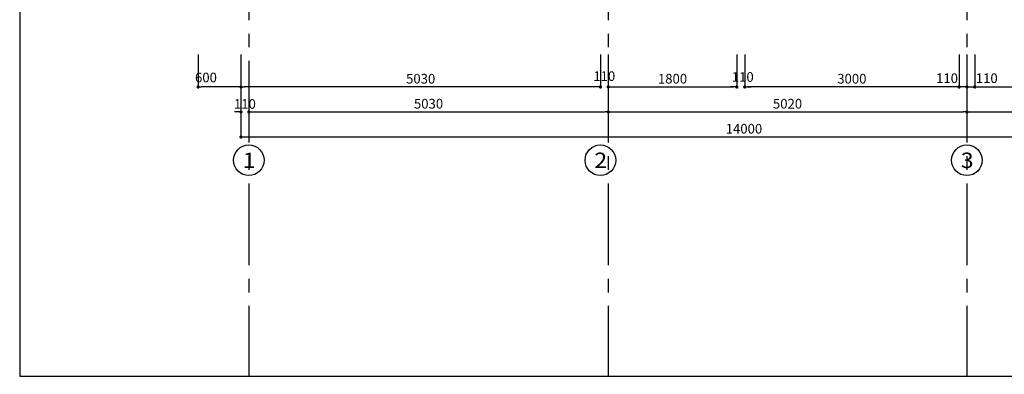
# Model space of a CAD drawing. Units: millimetres. Extents: x 872884 to 2061680, y -211778 to 29813.
# Drawn here: x 1255626 to 1269407, y -132987 to -128025 of the extents above; entities that cross this region are included whole.
import ezdxf

# ---------------------------------------------------------------- set-up
doc = ezdxf.new("R2010")
doc.units = ezdxf.units.MM
doc.header["$LTSCALE"] = 30
doc.header["$MEASUREMENT"] = 0
doc.linetypes.add('CENTER2', pattern=[28.575, 19.05, -3.175, 3.175, -3.175])
for name, color, linetype in [('1', 1, 'Continuous'), ('khung', 197, 'Continuous'), ('NT', 9, 'Continuous'), ('t', 229, 'Continuous'), ('text', 2, 'Continuous')]:
    doc.layers.add(name, color=color, linetype=linetype)
doc.layers.add('TUONG', color=3, linetype='Continuous', lineweight=35)
doc.styles.add('NEW', font='txt', dxfattribs={"width": 0.8})
doc.dimstyles.new('ARIAL', dxfattribs={"dimscale": 1.5, "dimtxt": 90, "dimasz": 30, "dimexe": 15, "dimexo": 0, "dimgap": 30, "dimtad": 1, "dimdec": 0, "dimzin": 0, "dimdsep": 46, "dimtxsty": 'NEW', "dimblk1": 'DOT', "dimblk2": 'DOT', "dimsah": 1, "dimcen": 15, "dimclrd": 1, "dimclre": 1, "dimclrt": 7, "dimadec": 0, "dimazin": 0, "dimtfac": 1, "dimtdec": 0, "dimtofl": 0, "dimtmove": 2, "dimatfit": 3, "dimldrblk": 'DOT', "dimfxl": 1, "dimtolj": 1, "dimtzin": 0, "dimarcsym": 0})

# ---------------------------------------------------------------- blocks, each defined once
blk = doc.blocks.new('_Dot')
at = {"color": 0, "linetype": 'ByBlock', "lineweight": -2}
blk.add_line((-0.5, 0), (-1, 0), dxfattribs=at)
at = {"color": 0, "linetype": 'ByBlock', "const_width": 0.5}
blk.add_lwpolyline([(-0.25, 0, 1), (0.25, 0, 1)], format="xyb", close=True, dxfattribs=at)
blk = doc.blocks.new('*D1198')
at = {"layer": '1', "color": 1, "lineweight": -2}
for p, q in [((1258723, -128513), (1258723, -128988)), ((1263753, -128513), (1263753, -128988)), ((1263708, -128966), (1258768, -128966))]:
    blk.add_line(p, q, dxfattribs=at)
at = {"layer": 'Defpoints', "color": 0}
for p in [(1258723, -128513), (1263753, -128513), (1258723, -128966)]:
    blk.add_point(p, dxfattribs=at)
at = {"layer": '1', "color": 1, "lineweight": -2, "xscale": 45, "yscale": 45, "zscale": 45, "rotation": 180}
blk.add_blockref('_Dot', (1258723, -128966), dxfattribs=at)
at = {"layer": '1', "color": 1, "lineweight": -2, "xscale": 45, "yscale": 45, "zscale": 45}
blk.add_blockref('_Dot', (1263753, -128966), dxfattribs=at)
at = {"layer": '1', "color": 7, "insert": (1261238, -128851), "char_height": 135, "attachment_point": 5, "style": 'NEW'}
blk.add_mtext('\\A1;5030', dxfattribs=at)
blk = doc.blocks.new('*D1199')
at = {"layer": '1', "color": 1, "lineweight": -2}
for p, q in [((1263863, -128513), (1263863, -129338)), ((1258833, -128966), (1258833, -129338)), ((1258878, -129316), (1263818, -129316))]:
    blk.add_line(p, q, dxfattribs=at)
at = {"layer": 'Defpoints', "color": 0}
for p in [(1263863, -128513), (1258833, -128966), (1263863, -129316)]:
    blk.add_point(p, dxfattribs=at)
at = {"layer": '1', "color": 1, "lineweight": -2, "xscale": 45, "yscale": 45, "zscale": 45, "rotation": 180}
blk.add_blockref('_Dot', (1258833, -129316), dxfattribs=at)
at = {"layer": '1', "color": 1, "lineweight": -2, "xscale": 45, "yscale": 45, "zscale": 45}
blk.add_blockref('_Dot', (1263863, -129316), dxfattribs=at)
at = {"layer": '1', "color": 7, "insert": (1261348, -129201), "char_height": 135, "attachment_point": 5, "style": 'NEW'}
blk.add_mtext('\\A1;5030', dxfattribs=at)
blk = doc.blocks.new('*D1200')
at = {"layer": '1', "color": 1, "lineweight": -2}
for p, q in [((1258723, -128966), (1258723, -129688)), ((1272803, -129316), (1272803, -129688)), ((1258768, -129666), (1272758, -129666))]:
    blk.add_line(p, q, dxfattribs=at)
at = {"layer": 'Defpoints', "color": 0}
for p in [(1258723, -128966), (1272803, -129316), (1272803, -129666)]:
    blk.add_point(p, dxfattribs=at)
at = {"layer": '1', "color": 1, "lineweight": -2, "xscale": 45, "yscale": 45, "zscale": 45, "rotation": 180}
blk.add_blockref('_Dot', (1258723, -129666), dxfattribs=at)
at = {"layer": '1', "color": 1, "lineweight": -2, "xscale": 45, "yscale": 45, "zscale": 45}
blk.add_blockref('_Dot', (1272803, -129666), dxfattribs=at)
at = {"layer": '1', "color": 7, "insert": (1265763, -129551), "char_height": 135, "attachment_point": 5, "style": 'NEW'}
blk.add_mtext('\\A1;14000', dxfattribs=at)
blk = doc.blocks.new('*D1201')
at = {"layer": '1', "color": 1, "lineweight": -2}
for p, q in [((1258123, -128513), (1258123, -128988)), ((1258723, -128513), (1258723, -128988)), ((1258678, -128966), (1258168, -128966))]:
    blk.add_line(p, q, dxfattribs=at)
at = {"layer": 'Defpoints', "color": 0}
for p in [(1258123, -128513), (1258723, -128513), (1258123, -128966)]:
    blk.add_point(p, dxfattribs=at)
at = {"layer": '1', "color": 1, "lineweight": -2, "xscale": 45, "yscale": 45, "zscale": 45, "rotation": 180}
blk.add_blockref('_Dot', (1258123, -128966), dxfattribs=at)
at = {"layer": '1', "color": 1, "lineweight": -2, "xscale": 45, "yscale": 45, "zscale": 45}
blk.add_blockref('_Dot', (1258723, -128966), dxfattribs=at)
at = {"layer": '1', "color": 7, "insert": (1258233, -128834), "char_height": 135, "attachment_point": 5, "style": 'NEW'}
blk.add_mtext('\\A1;600', dxfattribs=at)
blk = doc.blocks.new('*D1202')
at = {"layer": 'Defpoints', "color": 0}
for p in [(1258723, -128966), (1258833, -128966), (1258723, -129316)]:
    blk.add_point(p, dxfattribs=at)
at = {"layer": 'NT', "color": 1, "lineweight": -2}
for p, q in [((1258723, -128966), (1258723, -129338)), ((1258833, -128966), (1258833, -129338)), ((1258678, -129316), (1258633, -129316)), ((1258878, -129316), (1258923, -129316))]:
    blk.add_line(p, q, dxfattribs=at)
at = {"layer": 'NT', "color": 1, "lineweight": -2, "xscale": 45, "yscale": 45, "zscale": 45}
blk.add_blockref('_Dot', (1258723, -129316), dxfattribs=at)
at = {"layer": 'NT', "color": 1, "lineweight": -2, "xscale": 45, "yscale": 45, "zscale": 45, "rotation": 180}
blk.add_blockref('_Dot', (1258833, -129316), dxfattribs=at)
at = {"layer": 'NT', "color": 7, "insert": (1258778, -129204), "char_height": 135, "attachment_point": 5, "style": 'NEW'}
blk.add_mtext('\\A1;110', dxfattribs=at)
blk = doc.blocks.new('*D1206')
at = {"layer": '1', "color": 1, "lineweight": -2}
for p, q in [((1263863, -128513), (1263863, -129338)), ((1268883, -128966), (1268883, -129338)), ((1263908, -129316), (1268838, -129316))]:
    blk.add_line(p, q, dxfattribs=at)
at = {"layer": 'Defpoints', "color": 0}
for p in [(1263863, -128513), (1268883, -128966), (1268883, -129316)]:
    blk.add_point(p, dxfattribs=at)
at = {"layer": '1', "color": 1, "lineweight": -2, "xscale": 45, "yscale": 45, "zscale": 45, "rotation": 180}
blk.add_blockref('_Dot', (1263863, -129316), dxfattribs=at)
at = {"layer": '1', "color": 1, "lineweight": -2, "xscale": 45, "yscale": 45, "zscale": 45}
blk.add_blockref('_Dot', (1268883, -129316), dxfattribs=at)
at = {"layer": '1', "color": 7, "insert": (1266373, -129201), "char_height": 135, "attachment_point": 5, "style": 'NEW'}
blk.add_mtext('\\A1;5020', dxfattribs=at)
blk = doc.blocks.new('*D1207')
at = {"layer": 'Defpoints', "color": 0}
for p in [(1265773, -128513), (1268773, -128513), (1265773, -128966)]:
    blk.add_point(p, dxfattribs=at)
at = {"layer": 'TUONG', "color": 1, "lineweight": -2}
for p, q in [((1265773, -128513), (1265773, -128988)), ((1268773, -128513), (1268773, -128988)), ((1268728, -128966), (1265818, -128966))]:
    blk.add_line(p, q, dxfattribs=at)
at = {"layer": 'TUONG', "color": 1, "lineweight": -2, "xscale": 45, "yscale": 45, "zscale": 45, "rotation": 180}
blk.add_blockref('_Dot', (1265773, -128966), dxfattribs=at)
at = {"layer": 'TUONG', "color": 1, "lineweight": -2, "xscale": 45, "yscale": 45, "zscale": 45}
blk.add_blockref('_Dot', (1268773, -128966), dxfattribs=at)
at = {"layer": 'TUONG', "color": 7, "insert": (1267273, -128851), "char_height": 135, "attachment_point": 5, "style": 'NEW'}
blk.add_mtext('\\A1;3000', dxfattribs=at)
blk = doc.blocks.new('*D1208')
at = {"layer": 'Defpoints', "color": 0}
for p in [(1263863, -128513), (1265663, -128513), (1265663, -128966)]:
    blk.add_point(p, dxfattribs=at)
at = {"layer": 'TUONG', "color": 1, "lineweight": -2}
for p, q in [((1263863, -128513), (1263863, -128988)), ((1265663, -128513), (1265663, -128988)), ((1263908, -128966), (1265618, -128966))]:
    blk.add_line(p, q, dxfattribs=at)
at = {"layer": 'TUONG', "color": 1, "lineweight": -2, "xscale": 45, "yscale": 45, "zscale": 45, "rotation": 180}
blk.add_blockref('_Dot', (1263863, -128966), dxfattribs=at)
at = {"layer": 'TUONG', "color": 1, "lineweight": -2, "xscale": 45, "yscale": 45, "zscale": 45}
blk.add_blockref('_Dot', (1265663, -128966), dxfattribs=at)
at = {"layer": 'TUONG', "color": 7, "insert": (1264763, -128851), "char_height": 135, "attachment_point": 5, "style": 'NEW'}
blk.add_mtext('\\A1;1800', dxfattribs=at)
blk = doc.blocks.new('*D1209')
at = {"layer": '1', "color": 1, "lineweight": -2}
for p, q in [((1263753, -128513), (1263753, -128988)), ((1263863, -128513), (1263863, -128988)), ((1263708, -128966), (1263663, -128966)), ((1263908, -128966), (1263953, -128966))]:
    blk.add_line(p, q, dxfattribs=at)
at = {"layer": 'Defpoints', "color": 0}
for p in [(1263753, -128513), (1263863, -128513), (1263753, -128966)]:
    blk.add_point(p, dxfattribs=at)
at = {"layer": '1', "color": 1, "lineweight": -2, "xscale": 45, "yscale": 45, "zscale": 45}
blk.add_blockref('_Dot', (1263753, -128966), dxfattribs=at)
at = {"layer": '1', "color": 1, "lineweight": -2, "xscale": 45, "yscale": 45, "zscale": 45, "rotation": 180}
blk.add_blockref('_Dot', (1263863, -128966), dxfattribs=at)
at = {"layer": '1', "color": 7, "insert": (1263808, -128815), "char_height": 135, "attachment_point": 5, "style": 'NEW'}
blk.add_mtext('\\A1;110', dxfattribs=at)
blk = doc.blocks.new('*D1210')
at = {"layer": 'Defpoints', "color": 0}
for p in [(1265663, -128513), (1265773, -128513), (1265773, -128966)]:
    blk.add_point(p, dxfattribs=at)
at = {"layer": 'TUONG', "color": 1, "lineweight": -2}
for p, q in [((1265663, -128513), (1265663, -128988)), ((1265773, -128513), (1265773, -128988)), ((1265618, -128966), (1265573, -128966)), ((1265818, -128966), (1265863, -128966))]:
    blk.add_line(p, q, dxfattribs=at)
at = {"layer": 'TUONG', "color": 1, "lineweight": -2, "xscale": 45, "yscale": 45, "zscale": 45}
blk.add_blockref('_Dot', (1265663, -128966), dxfattribs=at)
at = {"layer": 'TUONG', "color": 1, "lineweight": -2, "xscale": 45, "yscale": 45, "zscale": 45, "rotation": 180}
blk.add_blockref('_Dot', (1265773, -128966), dxfattribs=at)
at = {"layer": 'TUONG', "color": 7, "insert": (1265746, -128827), "char_height": 135, "attachment_point": 5, "style": 'NEW'}
blk.add_mtext('\\A1;110', dxfattribs=at)
blk = doc.blocks.new('*D1211')
at = {"layer": '1', "color": 1, "lineweight": -2}
for p, q in [((1268993, -128513), (1268993, -128988)), ((1273193, -128513), (1273193, -128988)), ((1269038, -128966), (1273148, -128966))]:
    blk.add_line(p, q, dxfattribs=at)
at = {"layer": 'Defpoints', "color": 0}
for p in [(1268993, -128513), (1273193, -128513), (1273193, -128966)]:
    blk.add_point(p, dxfattribs=at)
at = {"layer": '1', "color": 1, "lineweight": -2, "xscale": 45, "yscale": 45, "zscale": 45, "rotation": 180}
blk.add_blockref('_Dot', (1268993, -128966), dxfattribs=at)
at = {"layer": '1', "color": 1, "lineweight": -2, "xscale": 45, "yscale": 45, "zscale": 45}
blk.add_blockref('_Dot', (1273193, -128966), dxfattribs=at)
at = {"layer": '1', "color": 7, "insert": (1271093, -128851), "char_height": 135, "attachment_point": 5, "style": 'NEW'}
blk.add_mtext('\\A1;4200', dxfattribs=at)
blk = doc.blocks.new('*D1212')
at = {"layer": '1', "color": 1, "lineweight": -2}
for p, q in [((1268883, -128966), (1268883, -129338)), ((1272803, -128966), (1272803, -129338)), ((1268928, -129316), (1272758, -129316))]:
    blk.add_line(p, q, dxfattribs=at)
at = {"layer": 'Defpoints', "color": 0}
for p in [(1268883, -128966), (1272803, -128966), (1272803, -129316)]:
    blk.add_point(p, dxfattribs=at)
at = {"layer": '1', "color": 1, "lineweight": -2, "xscale": 45, "yscale": 45, "zscale": 45, "rotation": 180}
blk.add_blockref('_Dot', (1268883, -129316), dxfattribs=at)
at = {"layer": '1', "color": 1, "lineweight": -2, "xscale": 45, "yscale": 45, "zscale": 45}
blk.add_blockref('_Dot', (1272803, -129316), dxfattribs=at)
at = {"layer": '1', "color": 7, "insert": (1270843, -129201), "char_height": 135, "attachment_point": 5, "style": 'NEW'}
blk.add_mtext('\\A1;3920', dxfattribs=at)
blk = doc.blocks.new('*D1213')
at = {"layer": '1', "color": 1, "lineweight": -2}
for p, q in [((1268773, -128513), (1268773, -128988)), ((1268883, -128513), (1268883, -128988)), ((1268728, -128966), (1268683, -128966)), ((1268928, -128966), (1268973, -128966))]:
    blk.add_line(p, q, dxfattribs=at)
at = {"layer": 'Defpoints', "color": 0}
for p in [(1268773, -128513), (1268883, -128513), (1268773, -128966)]:
    blk.add_point(p, dxfattribs=at)
at = {"layer": '1', "color": 1, "lineweight": -2, "xscale": 45, "yscale": 45, "zscale": 45}
blk.add_blockref('_Dot', (1268773, -128966), dxfattribs=at)
at = {"layer": '1', "color": 1, "lineweight": -2, "xscale": 45, "yscale": 45, "zscale": 45, "rotation": 180}
blk.add_blockref('_Dot', (1268883, -128966), dxfattribs=at)
at = {"layer": '1', "color": 7, "insert": (1268605, -128844), "char_height": 135, "attachment_point": 5, "style": 'NEW'}
blk.add_mtext('\\A1;110', dxfattribs=at)
blk = doc.blocks.new('*D1214')
at = {"layer": '1', "color": 1, "lineweight": -2}
for p, q in [((1268883, -128513), (1268883, -128988)), ((1268993, -128513), (1268993, -128988)), ((1268838, -128966), (1268793, -128966)), ((1269038, -128966), (1269083, -128966))]:
    blk.add_line(p, q, dxfattribs=at)
at = {"layer": 'Defpoints', "color": 0}
for p in [(1268883, -128513), (1268993, -128513), (1268993, -128966)]:
    blk.add_point(p, dxfattribs=at)
at = {"layer": '1', "color": 1, "lineweight": -2, "xscale": 45, "yscale": 45, "zscale": 45}
blk.add_blockref('_Dot', (1268883, -128966), dxfattribs=at)
at = {"layer": '1', "color": 1, "lineweight": -2, "xscale": 45, "yscale": 45, "zscale": 45, "rotation": 180}
blk.add_blockref('_Dot', (1268993, -128966), dxfattribs=at)
at = {"layer": '1', "color": 7, "insert": (1269161, -128844), "char_height": 135, "attachment_point": 5, "style": 'NEW'}
blk.add_mtext('\\A1;110', dxfattribs=at)

msp = doc.modelspace()

# ---------------------------------------------------------------- linework, layer by layer
at = {"layer": 'khung'}
msp.add_lwpolyline([(1255625.7, -118315.2), (1255625.7, -133015.2), (1276415.7, -133015.2), (1276415.7, -118315.2)], close=True, dxfattribs=at)
at = {"layer": 'NT', "ltscale": 5}
for centre in [(1258832.8, -129991.9), (1263753.1, -129991.9), (1268882.9, -129991.9)]:
    msp.add_circle(centre, 214.3, dxfattribs=at)
at = {"layer": 't', "linetype": 'CENTER2', "ltscale": 2}
for p, q in [((1258832.8, -118315.2), (1258832.8, -133015.2)), ((1263863.1, -118315.2), (1263863.1, -133015.2)), ((1268882.9, -118315.2), (1268882.9, -133015.2))]:
    msp.add_line(p, q, dxfattribs=at)

# ---------------------------------------------------------------- texts
at = {"layer": 'text', "linetype": 'Continuous', "style": 'NEW', "width": 1.1}
for s, p in [('1', (1258747.9, -130101.2)), ('2', (1263668.1, -130101.2)), ('3', (1268798, -130101.2))]:
    msp.add_text(s, height=216, dxfattribs=at).set_placement(p)

# ---------------------------------------------------------------- dimensions: what is measured, and where the dimension line sits
at = {"layer": '1'}
for base, p1, p2, picture, middle in [((1258123, -128966), (1258722.8, -128512.9), (1258123, -128512.9), '*D1201', (1258233, -128833.9)), ((1263753.1, -128966), (1263863.1, -128512.9), (1263753.1, -128512.9), '*D1209', (1263808.1, -128815)), ((1268772.9, -128966), (1268882.9, -128512.9), (1268772.9, -128512.9), '*D1213', (1268604.7, -128844.2))]:
    dim = msp.add_linear_dim(base=base, p1=p1, p2=p2, dimstyle='ARIAL', dxfattribs=at)
    dim.commit()
    dim.dimension.update_dxf_attribs({"geometry": picture, "text_midpoint": middle, "dimtype": 160})
for base, p1, p2, picture, middle in [((1258722.8, -128966), (1263753.1, -128512.9), (1258722.8, -128512.9), '*D1198', (1261237.9, -128851.2)), ((1263863.1, -129316), (1258832.8, -128966), (1263863.1, -128512.9), '*D1199', (1261347.9, -129201.2)), ((1268882.9, -129316), (1263863.1, -128512.9), (1268882.9, -128966), '*D1206', (1266373, -129201.2)), ((1273192.9, -128966), (1268992.9, -128512.9), (1273192.9, -128512.9), '*D1211', (1271092.9, -128851.2)), ((1272802.9, -129316), (1268882.9, -128966), (1272802.9, -128966), '*D1212', (1270842.9, -129201.2))]:
    dim = msp.add_linear_dim(base=base, p1=p1, p2=p2, dimstyle='ARIAL', dxfattribs=at)
    dim.commit()
    dim.dimension.update_dxf_attribs({"geometry": picture, "text_midpoint": middle})
dim = msp.add_linear_dim(base=(1268992.9, -128966), p1=(1268882.9, -128512.9), p2=(1268992.9, -128512.9), angle=180, dimstyle='ARIAL', dxfattribs=at)
dim.commit()
dim.dimension.update_dxf_attribs({"geometry": '*D1214', "text_midpoint": (1269161.2, -128844.2), "dimtype": 160})
dim = msp.add_linear_dim(base=(1272802.9, -129666), p1=(1258722.8, -128966), p2=(1272802.9, -129316), text='14000', dimstyle='ARIAL', dxfattribs=at)
dim.commit()
dim.dimension.update_dxf_attribs({"geometry": '*D1200', "text_midpoint": (1265762.9, -129551.2)})
at = {"layer": 'NT'}
dim = msp.add_linear_dim(base=(1258722.8, -129316), p1=(1258832.8, -128966), p2=(1258722.8, -128966), dimstyle='ARIAL', dxfattribs=at)
dim.commit()
dim.dimension.update_dxf_attribs({"geometry": '*D1202', "text_midpoint": (1258777.8, -129204.5), "dimtype": 160})
at = {"layer": 'TUONG'}
for base, p1, p2, picture, middle in [((1265662.9, -128966), (1263863.1, -128512.9), (1265662.9, -128512.9), '*D1208', (1264763, -128851.2)), ((1265772.9, -128966), (1268772.9, -128512.9), (1265772.9, -128512.9), '*D1207', (1267272.9, -128851.2))]:
    dim = msp.add_linear_dim(base=base, p1=p1, p2=p2, dimstyle='ARIAL', dxfattribs=at)
    dim.commit()
    dim.dimension.update_dxf_attribs({"geometry": picture, "text_midpoint": middle})
dim = msp.add_linear_dim(base=(1265772.9, -128966), p1=(1265662.9, -128512.9), p2=(1265772.9, -128512.9), dimstyle='ARIAL', dxfattribs=at)
dim.commit()
dim.dimension.update_dxf_attribs({"geometry": '*D1210', "text_midpoint": (1265745.9, -128826.7), "dimtype": 160})

doc.saveas('drawing.dxf')
